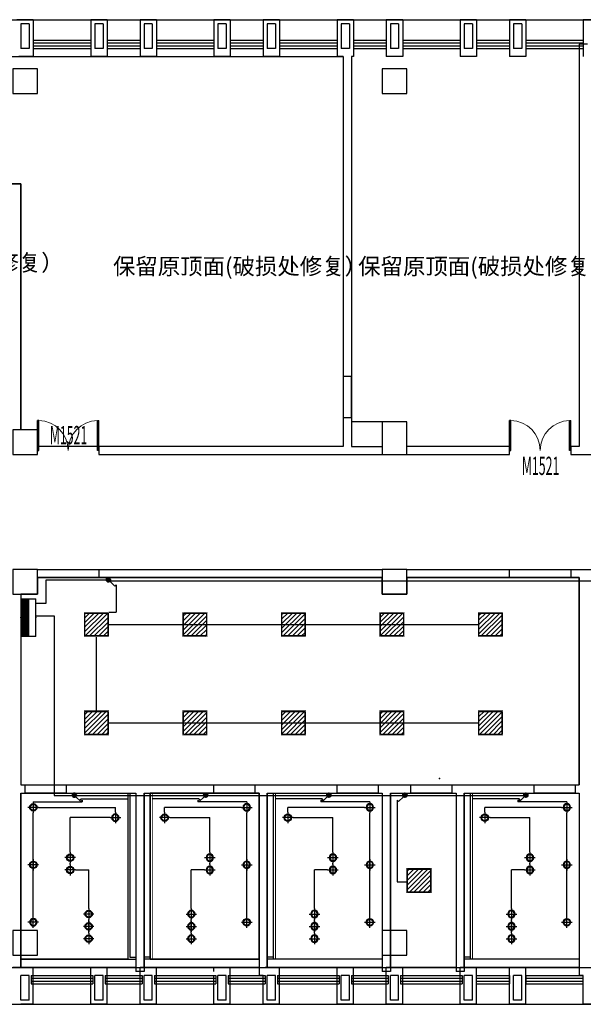
# Model space of a CAD drawing. Extents: x -11578631 to -5392020, y 342279 to 2064390.
# Drawn here: x -5590385 to -5576654, y 374180 to 398180 of the extents above; entities that cross this region are included whole.
import ezdxf
from ezdxf.enums import TextEntityAlignment as Align

# ---------------------------------------------------------------- set-up
doc = ezdxf.new("R2010")
doc.units = 0
doc.header["$LTSCALE"] = 1000
doc.header["$PDSIZE"] = 0.2
doc.linetypes.add('DASH', pattern=[0.35, 0.25, -0.1])
doc.layers.get('0').update_dxf_attribs({"linetype": 'CONTINUOUS'})
for name, color, linetype in [('COLUMN', 255, 'CONTINUOUS'), ('CURTWALL', 4, 'CONTINUOUS'), ('EQUIP-照明', 3, 'CONTINUOUS'), ('EQUIP-箱柜', 3, 'CONTINUOUS'), ('LLL', 6, 'CONTINUOUS'), ('TEL_TEXT', 7, 'CONTINUOUS'), ('THD-天花灯', 6, 'CONTINUOUS'), ('WALL', 254, 'CONTINUOUS'), ('WINDOW', 4, 'CONTINUOUS'), ('WINDOW_TEXT', 7, 'CONTINUOUS'), ('WIRE-照明', 1, 'CONTINUOUS'), ('电', 7, 'CONTINUOUS')]:
    doc.layers.add(name, color=color, linetype=linetype)
doc.styles.add('_TCH_WINDOW', font='SIMPLEX.shx', dxfattribs={"width": 0.7, "height": 3.5, "bigfont": 'GBCBIG.shx'})
doc.styles.add('_TEL_DIM', font='SIMPLEX', dxfattribs={"width": 0.8, "height": 3.5, "bigfont": 'HZTXT'})
doc.styles.add('仿宋', font='txt', dxfattribs={"width": 0.75})

# ---------------------------------------------------------------- blocks, each defined once
blk = doc.blocks.new('圆形筒灯')
at = {"color": 8}
for p, q in [((1.72, 0), (-1.72, 0)), ((0, 1.81), (0, -1.81))]:
    blk.add_line(p, q, dxfattribs=at)
blk.add_ellipse((0, 0), major_axis=(-0.849, 0.849), ratio=1, start_param=2.355868237233173, end_param=8.639053544412759)
blk.add_ellipse((0, 0), major_axis=(0.707, 0.707), ratio=1, start_param=5.498714316925571, end_param=11.78189962410516, dxfattribs=at)
blk = doc.blocks.new('*U348')
at = {"layer": 'THD-天花灯', "xscale": 75, "yscale": 75, "zscale": 75}
blk.add_blockref('圆形筒灯', (0, 0), dxfattribs=at)
blk = doc.blocks.new('*U349')
at = {"layer": '电', "color": 0, "linetype": 'ByBlock', "lineweight": -2, "transparency": 16777216}
for p in [(0, 600), (0, 300), (0, 0)]:
    blk.add_blockref('*U348', p, dxfattribs=at)
blk = doc.blocks.new('*U350')
at = {"layer": 'THD-天花灯', "xscale": 75, "yscale": 75, "zscale": 75}
blk.add_blockref('圆形筒灯', (0, 0), dxfattribs=at)
blk = doc.blocks.new('*U351')
at = {"layer": '电', "color": 0, "linetype": 'ByBlock', "lineweight": -2, "transparency": 16777216}
for p in [(0, 300), (0, 0)]:
    blk.add_blockref('*U350', p, dxfattribs=at)
blk = doc.blocks.new('ERER343')
at = {"layer": '电'}
h = blk.add_hatch(dxfattribs=at)
h.set_pattern_fill('ANSI31', color=2, scale=50)
h.set_pattern_definition([(45, (-5617182.64, 55051.214), (-56.1266, 56.1266), [])])
h.paths.add_polyline_path([(-5617183, 55051), (-5617743, 55051), (-5617743, 55611), (-5617183, 55611)])
at = {"layer": 'LLL', "color": 6, "const_width": 10}
blk.add_lwpolyline([(-5617163, 55031), (-5617763, 55031), (-5617763, 55631), (-5617163, 55631)], close=True, dxfattribs=at)
at = {"layer": 'LLL', "color": 6}
blk.add_lwpolyline([(-5617183, 55051), (-5617743, 55051), (-5617743, 55611), (-5617183, 55611)], close=True, dxfattribs=at)
blk = doc.blocks.new('*U354')
at = {"layer": '电'}
blk.add_blockref('ERER343', (5617463, -55331), dxfattribs=at)
blk = doc.blocks.new('*U355')
at = {"layer": '电', "color": 0, "linetype": 'ByBlock', "lineweight": -2, "transparency": 16777216}
for p in [(0, 2400), (2400, 2400), (4800, 2400), (7200, 2400), (9600, 2400), (0, 0), (2400, 0), (4800, 0), (7200, 0), (9600, 0)]:
    blk.add_blockref('*U354', p, dxfattribs=at)
blk = doc.blocks.new('*U356')
at = {"layer": '电'}
blk.add_blockref('ERER343', (5617463, -55331), dxfattribs=at)
blk = doc.blocks.new('*U357')
at = {"layer": '电', "color": 0, "linetype": 'ByBlock', "lineweight": -2, "transparency": 16777216}
blk.add_blockref('*U356', (0, 0), dxfattribs=at)
blk = doc.blocks.new('*U378')
at = {"layer": 'THD-天花灯', "xscale": 75, "yscale": 75, "zscale": 75}
blk.add_blockref('圆形筒灯', (0, 0), dxfattribs=at)
blk = doc.blocks.new('*U379')
at = {"layer": '电', "color": 0, "linetype": 'ByBlock', "lineweight": -2, "transparency": 16777216}
for p in [(0, 600), (0, 300), (0, 0)]:
    blk.add_blockref('*U378', p, dxfattribs=at)
blk = doc.blocks.new('*U380')
at = {"layer": 'THD-天花灯', "xscale": 75, "yscale": 75, "zscale": 75}
blk.add_blockref('圆形筒灯', (0, 0), dxfattribs=at)
blk = doc.blocks.new('*U381')
at = {"layer": '电', "color": 0, "linetype": 'ByBlock', "lineweight": -2, "transparency": 16777216}
for p in [(0, 300), (0, 0)]:
    blk.add_blockref('*U380', p, dxfattribs=at)
blk = doc.blocks.new('*U382')
at = {"layer": 'THD-天花灯', "xscale": 75, "yscale": 75, "zscale": 75}
blk.add_blockref('圆形筒灯', (0, 0), dxfattribs=at)
blk = doc.blocks.new('*U383')
at = {"layer": '电', "color": 0, "linetype": 'ByBlock', "lineweight": -2, "transparency": 16777216}
for p in [(0, 600), (0, 300), (0, 0)]:
    blk.add_blockref('*U382', p, dxfattribs=at)
blk = doc.blocks.new('*U384')
at = {"layer": 'THD-天花灯', "xscale": 75, "yscale": 75, "zscale": 75}
blk.add_blockref('圆形筒灯', (0, 0), dxfattribs=at)
blk = doc.blocks.new('*U385')
at = {"layer": '电', "color": 0, "linetype": 'ByBlock', "lineweight": -2, "transparency": 16777216}
for p in [(0, 300), (0, 0)]:
    blk.add_blockref('*U384', p, dxfattribs=at)
blk = doc.blocks.new('*U386')
at = {"layer": 'THD-天花灯', "xscale": 75, "yscale": 75, "zscale": 75}
blk.add_blockref('圆形筒灯', (0, 0), dxfattribs=at)
blk = doc.blocks.new('*U387')
at = {"layer": '电', "color": 0, "linetype": 'ByBlock', "lineweight": -2, "transparency": 16777216}
for p in [(0, 600), (0, 300), (0, 0)]:
    blk.add_blockref('*U386', p, dxfattribs=at)
blk = doc.blocks.new('*U388')
at = {"layer": 'THD-天花灯', "xscale": 75, "yscale": 75, "zscale": 75}
blk.add_blockref('圆形筒灯', (0, 0), dxfattribs=at)
blk = doc.blocks.new('*U389')
at = {"layer": '电', "color": 0, "linetype": 'ByBlock', "lineweight": -2, "transparency": 16777216}
for p in [(0, 300), (0, 0)]:
    blk.add_blockref('*U388', p, dxfattribs=at)
blk = doc.blocks.new('$equip$00001963')
for p, q in [((0.147, 0.356), (0.625, 0.833)), ((0.512, 0.72), (0.653, 0.579)), ((0.625, 0.833), (0.766, 0.692))]:
    blk.add_line(p, q)
blk.add_circle((0, 0.208), 0.208)
for p in [(-0.208, 0.208), (0, 0.417), (0, 0), (0.208, 0.208)]:
    blk.add_point(p)
for points in [[(-0.18, 0.313), (0.18, 0.313), (-0.208, 0.208), (0.208, 0.208)], [(-0.18, 0.104), (0.18, 0.104), (-0.208, 0.208), (0.208, 0.208)], [(-0.104, 0.389), (0.104, 0.389), (-0.18, 0.313), (0.18, 0.313)], [(-0.104, 0.028), (0.104, 0.028), (-0.18, 0.104), (0.18, 0.104)], [(0, 0.417), (0, 0.417), (-0.104, 0.389), (0.104, 0.389)], [(0, 0), (0, 0), (-0.104, 0.028), (0.104, 0.028)]]:
    blk.add_solid(points)
at = {"layer": 'TEL_TEXT', "style": '_TEL_DIM', "flags": 1}
blk.add_attdef('A', text='', height=0.00002, dxfattribs=at).set_placement((0, 0), align=Align.MIDDLE_CENTER)
blk = doc.blocks.new('*X174')
at = {"color": 0}
for p, q in [((-250, 33), (-183, 100)), ((-250, 68), (-218, 100)), ((-247, 0), (-147, 100)), ((-212, 0), (-112, 100)), ((-177, 0), (-77, 100)), ((-141, 0), (-41, 100)), ((-106, 0), (-6, 100)), ((-71, 0), (29, 100)), ((-35, 0), (65, 100)), ((0, 0), (100, 100)), ((35, 0), (135, 100)), ((71, 0), (171, 100)), ((106, 0), (206, 100)), ((141, 0), (241, 100)), ((177, 0), (250, 73)), ((212, 0), (250, 38)), ((247, 0), (250, 3))]:
    blk.add_line(p, q, dxfattribs=at)
blk = doc.blocks.new('$equip$00002929')
for p, q in [((-0.75, 0.6), (-0.75, 0)), ((0.75, 0.6), (-0.75, 0.6)), ((0.75, 0), (0.75, 0.6)), ((-0.75, 0.3), (0.75, 0.3)), ((-0.75, 0), (0.75, 0))]:
    blk.add_line(p, q)
for points, const_width in [([(-0.75, 0.6), (-0.75, 0), (0.75, 0), (0.75, 0.6), (-0.75, 0.6), (-0.75, 0)], 0.04), ([(-0.75, 0.15), (0.75, 0.15)], 0.3)]:
    blk.add_lwpolyline(points, dxfattribs=dict(const_width=const_width))
for p in [(0, 0.6), (-0.75, 0.3), (0, 0), (0.75, 0.3)]:
    blk.add_point(p)
at = {"xscale": 0.00300000000061118, "yscale": 0.00300000000061118, "zscale": 0.00300000000061118}
blk.add_blockref('*X174', (0, 0), dxfattribs=at)
at = {"color": 7, "style": '_TEL_DIM', "flags": 1}
for tag in ['A', 'REMARK']:
    blk.add_attdef(tag, text='', height=0.00002, dxfattribs=at).set_placement((0, 0), align=Align.MIDDLE_CENTER)
blk = doc.blocks.new('$equip$00001962')
for p, q in [((0.147, 0.356), (0.625, 0.833)), ((0.625, 0.833), (0.766, 0.692))]:
    blk.add_line(p, q)
blk.add_circle((0, 0.208), 0.208)
for p in [(-0.208, 0.208), (0, 0.417), (0, 0), (0.208, 0.208)]:
    blk.add_point(p)
for points in [[(-0.18, 0.313), (0.18, 0.313), (-0.208, 0.208), (0.208, 0.208)], [(-0.18, 0.104), (0.18, 0.104), (-0.208, 0.208), (0.208, 0.208)], [(-0.104, 0.389), (0.104, 0.389), (-0.18, 0.313), (0.18, 0.313)], [(-0.104, 0.028), (0.104, 0.028), (-0.18, 0.104), (0.18, 0.104)], [(0, 0.417), (0, 0.417), (-0.104, 0.389), (0.104, 0.389)], [(0, 0), (0, 0), (-0.104, 0.028), (0.104, 0.028)]]:
    blk.add_solid(points)
at = {"layer": 'TEL_TEXT', "style": '_TEL_DIM', "flags": 1}
blk.add_attdef('A', text='', height=0.00002, dxfattribs=at).set_placement((0, 0), align=Align.MIDDLE_CENTER)
blk = doc.blocks.new('_FZHK')
blk.add_lwpolyline([(-0.5, -0.5), (0.5, -0.5), (0.5, 0.5), (-0.5, 0.5)], close=True)
blk = doc.blocks.new('$DorLib2D$00000002')
for p, q in [((-0.5, 0), (-0.5, 0.4875)), ((-0.475, 0.4875), (-0.5, 0.4875)), ((-0.475, 0), (-0.475, 0.4875)), ((0.475, 0), (0.475, 0.4875)), ((0.475, 0.4875), (0.5, 0.4875)), ((0.5, 0), (0.5, 0.4875)), ((-0.5, 0), (-0.475, 0)), ((0.5, 0), (0.475, 0))]:
    blk.add_line(p, q)
at = {"lineweight": 13}
for centre, start, end in [((-0.4875, 0), 0, 88.53072), ((0.4875, 0), 91.46928, 180)]:
    blk.add_arc(centre, 0.4875, start, end, dxfattribs=at)

msp = doc.modelspace()

# ---------------------------------------------------------------- linework, layer by layer
at = {"layer": 'CURTWALL'}
for p, q in [((-5590053.7, 397679.8), (-5588653.7, 397679.8)), ((-5590053.7, 397613.2), (-5588653.7, 397613.2)), ((-5590053.7, 397546.5), (-5588653.7, 397546.5)), ((-5590053.7, 397479.8), (-5588653.7, 397479.8)), ((-5588253.7, 397679.8), (-5587453.7, 397679.8)), ((-5588253.7, 397613.2), (-5587453.7, 397613.2)), ((-5588253.7, 397546.5), (-5587453.7, 397546.5)), ((-5588253.7, 397479.8), (-5587453.7, 397479.8)), ((-5587053.7, 397679.8), (-5585653.7, 397679.8)), ((-5587053.7, 397613.2), (-5585653.7, 397613.2)), ((-5587053.7, 397546.5), (-5585653.7, 397546.5)), ((-5587053.7, 397479.8), (-5585653.7, 397479.8)), ((-5585253.7, 397679.8), (-5584453.7, 397679.8)), ((-5585253.7, 397613.2), (-5584453.7, 397613.2)), ((-5585253.7, 397546.5), (-5584453.7, 397546.5)), ((-5585253.7, 397479.8), (-5584453.7, 397479.8)), ((-5584053.7, 397679.8), (-5582653.7, 397679.8)), ((-5584053.7, 397613.2), (-5582653.7, 397613.2)), ((-5584053.7, 397546.5), (-5582653.7, 397546.5)), ((-5584053.7, 397479.8), (-5582653.7, 397479.8)), ((-5582253.7, 397679.8), (-5581453.7, 397679.8)), ((-5582253.7, 397613.2), (-5581453.7, 397613.2)), ((-5582253.7, 397546.5), (-5581453.7, 397546.5)), ((-5582253.7, 397479.8), (-5581453.7, 397479.8)), ((-5581053.7, 397679.8), (-5579653.7, 397679.8)), ((-5581053.7, 397613.2), (-5579653.7, 397613.2)), ((-5581053.7, 397546.5), (-5579653.7, 397546.5)), ((-5581053.7, 397479.8), (-5579653.7, 397479.8)), ((-5579253.7, 397679.8), (-5578453.7, 397679.8)), ((-5579253.7, 397613.2), (-5578453.7, 397613.2)), ((-5579253.7, 397546.5), (-5578453.7, 397546.5)), ((-5579253.7, 397479.8), (-5578453.7, 397479.8)), ((-5578053.7, 397679.8), (-5576653.7, 397679.8)), ((-5578053.7, 397613.2), (-5576653.7, 397613.2)), ((-5578053.7, 397546.5), (-5576653.7, 397546.5)), ((-5578053.7, 397479.8), (-5576653.7, 397479.8)), ((-5590103.7, 374879.8), (-5588603.7, 374879.8)), ((-5590103.7, 374879.8), (-5590103.7, 374679.8)), ((-5590103.7, 374813.2), (-5588603.7, 374813.2)), ((-5590103.7, 374746.5), (-5588603.7, 374746.5)), ((-5590103.7, 374679.8), (-5588603.7, 374679.8)), ((-5588603.7, 374879.8), (-5588603.7, 374679.8)), ((-5588303.7, 374879.8), (-5587403.7, 374879.8)), ((-5588303.7, 374879.8), (-5588303.7, 374679.8)), ((-5588303.7, 374813.2), (-5587403.7, 374813.2)), ((-5588303.7, 374746.5), (-5587403.7, 374746.5)), ((-5588303.7, 374679.8), (-5587403.7, 374679.8)), ((-5587403.7, 374879.8), (-5587403.7, 374679.8)), ((-5587103.7, 374879.8), (-5585603.7, 374879.8)), ((-5587103.7, 374879.8), (-5587103.7, 374679.8)), ((-5587103.7, 374813.2), (-5585603.7, 374813.2)), ((-5587103.7, 374746.5), (-5585603.7, 374746.5)), ((-5587103.7, 374679.8), (-5585603.7, 374679.8)), ((-5585603.7, 374879.8), (-5585603.7, 374679.8)), ((-5585303.7, 374879.8), (-5584403.7, 374879.8)), ((-5585303.7, 374879.8), (-5585303.7, 374679.8)), ((-5585303.7, 374813.2), (-5584403.7, 374813.2)), ((-5585303.7, 374746.5), (-5584403.7, 374746.5)), ((-5585303.7, 374679.8), (-5584403.7, 374679.8)), ((-5584403.7, 374879.8), (-5584403.7, 374679.8)), ((-5584103.7, 374879.8), (-5582603.7, 374879.8)), ((-5584103.7, 374879.8), (-5584103.7, 374679.8)), ((-5584103.7, 374813.2), (-5582603.7, 374813.2)), ((-5584103.7, 374746.5), (-5582603.7, 374746.5)), ((-5584103.7, 374679.8), (-5582603.7, 374679.8)), ((-5582603.7, 374879.8), (-5582603.7, 374679.8)), ((-5582303.7, 374879.8), (-5581403.7, 374879.8)), ((-5582303.7, 374879.8), (-5582303.7, 374679.8)), ((-5582303.7, 374813.2), (-5581403.7, 374813.2)), ((-5582303.7, 374746.5), (-5581403.7, 374746.5)), ((-5582303.7, 374679.8), (-5581403.7, 374679.8)), ((-5581403.7, 374879.8), (-5581403.7, 374679.8)), ((-5581103.7, 374879.8), (-5579603.7, 374879.8)), ((-5581103.7, 374879.8), (-5581103.7, 374679.8)), ((-5581103.7, 374813.2), (-5579603.7, 374813.2)), ((-5581103.7, 374746.5), (-5579603.7, 374746.5)), ((-5581103.7, 374679.8), (-5579603.7, 374679.8)), ((-5579603.7, 374879.8), (-5579603.7, 374679.8)), ((-5579253.7, 374879.8), (-5578453.7, 374879.8)), ((-5579253.7, 374813.2), (-5578453.7, 374813.2)), ((-5579253.7, 374746.5), (-5578453.7, 374746.5)), ((-5579253.7, 374679.8), (-5578453.7, 374679.8)), ((-5578453.7, 374879.8), (-5578453.7, 374679.8)), ((-5578053.7, 374879.8), (-5576653.7, 374879.8)), ((-5578053.7, 374879.8), (-5578053.7, 374679.8)), ((-5578053.7, 374813.2), (-5576653.7, 374813.2)), ((-5578053.7, 374746.5), (-5576653.7, 374746.5)), ((-5578053.7, 374679.8), (-5576653.7, 374679.8))]:
    msp.add_line(p, q, dxfattribs=at)
at = {"layer": 'WALL'}
for p, q in [((-5590053.7, 398179.8), (-5590453.7, 398179.8)), ((-5590053.7, 398179.8), (-5590053.7, 397579.8)), ((-5588653.7, 398179.8), (-5588653.7, 397579.8)), ((-5588253.7, 398179.8), (-5588653.7, 398179.8)), ((-5588253.7, 398179.8), (-5588253.7, 397579.8)), ((-5587453.7, 398179.8), (-5587453.7, 397579.8)), ((-5587053.7, 398179.8), (-5587453.7, 398179.8)), ((-5587053.7, 398179.8), (-5587053.7, 397579.8)), ((-5585653.7, 398179.8), (-5585653.7, 397579.8)), ((-5585253.7, 398179.8), (-5585653.7, 398179.8)), ((-5585253.7, 398179.8), (-5585253.7, 397579.8)), ((-5584453.7, 398179.8), (-5584453.7, 397579.8)), ((-5584053.7, 398179.8), (-5584453.7, 398179.8)), ((-5584053.7, 398179.8), (-5584053.7, 397579.8)), ((-5582653.7, 398179.8), (-5582653.7, 397579.8)), ((-5582253.7, 398179.8), (-5582653.7, 398179.8)), ((-5582253.7, 398179.8), (-5582253.7, 397579.8)), ((-5581453.7, 398179.8), (-5581453.7, 397579.8)), ((-5581053.7, 398179.8), (-5581453.7, 398179.8)), ((-5581053.7, 398179.8), (-5581053.7, 397579.8)), ((-5579653.7, 398179.8), (-5579653.7, 397579.8)), ((-5579253.7, 398179.8), (-5579653.7, 398179.8)), ((-5579253.7, 398179.8), (-5579253.7, 397579.8)), ((-5578453.7, 398179.8), (-5578453.7, 397579.8)), ((-5578053.7, 398179.8), (-5578453.7, 398179.8)), ((-5578053.7, 398179.8), (-5578053.7, 397579.8)), ((-5576653.7, 398179.8), (-5576653.7, 397579.8)), ((-5576253.7, 398179.8), (-5576653.7, 398179.8)), ((-5590353.7, 398079.8), (-5590353.7, 397479.8)), ((-5590153.7, 398079.8), (-5590353.7, 398079.8)), ((-5590153.7, 398079.8), (-5590153.7, 397579.8)), ((-5588553.7, 398079.8), (-5588553.7, 397579.8)), ((-5588353.7, 398079.8), (-5588553.7, 398079.8)), ((-5588353.7, 398079.8), (-5588353.7, 397579.8)), ((-5587353.7, 398079.8), (-5587353.7, 397579.8)), ((-5587153.7, 398079.8), (-5587353.7, 398079.8)), ((-5587153.7, 398079.8), (-5587153.7, 397579.8)), ((-5585553.7, 398079.8), (-5585553.7, 397579.8)), ((-5585353.7, 398079.8), (-5585553.7, 398079.8)), ((-5585353.7, 398079.8), (-5585353.7, 397579.8)), ((-5584353.7, 398079.8), (-5584353.7, 397579.8)), ((-5584153.7, 398079.8), (-5584353.7, 398079.8)), ((-5584153.7, 398079.8), (-5584153.7, 397579.8)), ((-5582553.7, 398079.8), (-5582553.7, 397579.8)), ((-5582353.7, 398079.8), (-5582553.7, 398079.8)), ((-5582353.7, 398079.8), (-5582353.7, 397579.8)), ((-5581353.7, 398079.8), (-5581353.7, 397579.8)), ((-5581153.7, 398079.8), (-5581353.7, 398079.8)), ((-5581153.7, 398079.8), (-5581153.7, 397579.8)), ((-5579553.7, 398079.8), (-5579553.7, 397579.8)), ((-5579353.7, 398079.8), (-5579553.7, 398079.8)), ((-5579353.7, 398079.8), (-5579353.7, 397579.8)), ((-5578353.7, 398079.8), (-5578353.7, 397579.8)), ((-5578153.7, 398079.8), (-5578353.7, 398079.8)), ((-5578153.7, 398079.8), (-5578153.7, 397579.8)), ((-5590153.7, 397479.8), (-5590353.7, 397479.8)), ((-5590153.7, 397579.8), (-5590153.7, 397479.8)), ((-5590053.7, 397579.8), (-5590053.7, 397279.8)), ((-5588653.7, 397579.8), (-5588653.7, 397279.8)), ((-5588553.7, 397579.8), (-5588553.7, 397479.8)), ((-5588353.7, 397479.8), (-5588553.7, 397479.8)), ((-5588353.7, 397579.8), (-5588353.7, 397479.8)), ((-5588253.7, 397579.8), (-5588253.7, 397279.8)), ((-5587453.7, 397579.8), (-5587453.7, 397279.8)), ((-5587353.7, 397579.8), (-5587353.7, 397479.8)), ((-5587153.7, 397479.8), (-5587353.7, 397479.8)), ((-5587153.7, 397579.8), (-5587153.7, 397479.8)), ((-5587053.7, 397579.8), (-5587053.7, 397279.8)), ((-5585653.7, 397579.8), (-5585653.7, 397279.8)), ((-5585553.7, 397579.8), (-5585553.7, 397479.8)), ((-5585353.7, 397479.8), (-5585553.7, 397479.8)), ((-5585353.7, 397579.8), (-5585353.7, 397479.8)), ((-5585253.7, 397579.8), (-5585253.7, 397279.8)), ((-5584453.7, 397579.8), (-5584453.7, 397279.8)), ((-5584353.7, 397579.8), (-5584353.7, 397479.8)), ((-5584153.7, 397479.8), (-5584353.7, 397479.8)), ((-5584153.7, 397579.8), (-5584153.7, 397479.8)), ((-5584053.7, 397579.8), (-5584053.7, 397279.8)), ((-5582653.7, 397579.8), (-5582653.7, 397279.8)), ((-5582553.7, 397579.8), (-5582553.7, 397479.8)), ((-5582403.7, 397479.8), (-5582553.7, 397479.8)), ((-5582353.7, 397479.8), (-5582403.7, 397479.8)), ((-5582353.7, 397579.8), (-5582353.7, 397479.8)), ((-5582253.7, 397579.8), (-5582253.7, 397279.8)), ((-5581453.7, 397579.8), (-5581453.7, 397279.8)), ((-5581353.7, 397579.8), (-5581353.7, 397479.8)), ((-5581153.7, 397479.8), (-5581353.7, 397479.8)), ((-5581153.7, 397579.8), (-5581153.7, 397479.8)), ((-5581053.7, 397579.8), (-5581053.7, 397279.8)), ((-5579653.7, 397579.8), (-5579653.7, 397279.8)), ((-5579553.7, 397579.8), (-5579553.7, 397479.8)), ((-5579353.7, 397479.8), (-5579553.7, 397479.8)), ((-5579353.7, 397579.8), (-5579353.7, 397479.8)), ((-5579253.7, 397579.8), (-5579253.7, 397279.8)), ((-5578453.7, 397579.8), (-5578453.7, 397279.8)), ((-5578353.7, 397579.8), (-5578353.7, 397479.8)), ((-5578153.7, 397479.8), (-5578353.7, 397479.8)), ((-5578153.7, 397579.8), (-5578153.7, 397479.8)), ((-5578053.7, 397579.8), (-5578053.7, 397279.8)), ((-5576653.7, 397579.8), (-5576653.7, 397279.8)), ((-5590053.7, 397279.8), (-5590403.7, 397279.8)), ((-5588253.7, 397279.8), (-5588653.7, 397279.8)), ((-5587053.7, 397279.8), (-5587453.7, 397279.8)), ((-5585253.7, 397279.8), (-5585653.7, 397279.8)), ((-5584053.7, 397279.8), (-5584453.7, 397279.8)), ((-5582503.7, 397279.8), (-5582653.7, 397279.8)), ((-5582253.7, 397279.8), (-5582303.7, 397279.8)), ((-5581053.7, 397279.8), (-5581453.7, 397279.8)), ((-5579253.7, 397279.8), (-5579653.7, 397279.8)), ((-5578053.7, 397279.8), (-5578453.7, 397279.8)), ((-5591553.7, 394179.8), (-5590353.7, 394179.8)), ((-5576753.7, 384579.8), (-5576753.7, 380779.8)), ((-5576753.7, 380779.8), (-5576753.7, 379529.8)), ((-5590353.7, 379529.8), (-5587453.7, 379529.8)), ((-5587453.7, 379529.8), (-5584453.7, 379529.8)), ((-5584453.7, 379529.8), (-5581453.7, 379529.8)), ((-5581453.7, 379529.8), (-5579653.7, 379529.8)), ((-5579653.7, 379529.8), (-5576753.7, 379529.8)), ((-5590353.7, 379329.8), (-5587553.7, 379329.8)), ((-5587553.7, 379329.8), (-5587553.7, 374979.8)), ((-5587353.7, 379329.8), (-5587353.7, 374979.8)), ((-5587353.7, 379329.8), (-5584553.7, 379329.8)), ((-5584553.7, 379329.8), (-5584553.7, 374879.8)), ((-5584353.7, 379329.8), (-5584353.7, 375079.8)), ((-5584353.7, 379329.8), (-5581553.7, 379329.8)), ((-5581553.7, 379329.8), (-5581553.7, 374979.8)), ((-5581353.7, 379329.8), (-5581353.7, 374979.8)), ((-5581353.7, 379329.8), (-5579753.7, 379329.8)), ((-5579753.7, 379329.8), (-5579753.7, 374979.8)), ((-5579553.7, 379329.8), (-5579553.7, 374979.8)), ((-5579553.7, 379329.8), (-5576753.7, 379329.8)), ((-5576753.7, 379329.8), (-5576753.7, 374879.8)), ((-5590053.7, 375079.8), (-5590553.7, 375079.8)), ((-5590053.7, 374179.8), (-5590053.7, 375079.8)), ((-5588653.7, 374179.8), (-5588653.7, 375079.8)), ((-5588253.7, 375079.8), (-5588653.7, 375079.8)), ((-5588253.7, 374179.8), (-5588253.7, 375079.8)), ((-5587353.7, 374979.8), (-5587553.7, 374979.8)), ((-5587453.7, 374179.8), (-5587453.7, 375079.8)), ((-5587053.7, 375079.8), (-5587453.7, 375079.8)), ((-5587053.7, 374179.8), (-5587053.7, 375079.8)), ((-5585659, 374979.5), (-5585653.7, 375079.8)), ((-5585658.9, 374976.9), (-5585659, 374979.5)), ((-5585603.7, 375079.8), (-5585653.7, 375079.8)), ((-5585253.7, 375079.8), (-5585603.7, 375079.8)), ((-5585253.7, 374179.8), (-5585253.7, 375079.8)), ((-5584403.7, 375079.8), (-5584353.7, 375079.8)), ((-5584053.7, 375079.8), (-5584403.7, 375079.8)), ((-5584053.7, 374179.8), (-5584053.7, 375079.8)), ((-5582653.7, 374179.8), (-5582653.7, 375079.8)), ((-5582253.7, 375079.8), (-5582653.7, 375079.8)), ((-5582253.7, 374179.8), (-5582253.7, 375079.8)), ((-5581353.7, 374979.8), (-5581553.7, 374979.8)), ((-5581453.7, 374179.8), (-5581453.7, 375079.8)), ((-5581053.7, 375079.8), (-5581453.7, 375079.8)), ((-5581053.7, 374179.8), (-5581053.7, 375079.8)), ((-5579553.7, 374979.8), (-5579753.7, 374979.8)), ((-5579653.7, 374179.8), (-5579653.7, 375079.8)), ((-5579253.7, 375079.8), (-5579653.7, 375079.8)), ((-5579253.7, 374779.8), (-5579253.7, 375079.8)), ((-5578453.7, 374179.8), (-5578453.7, 375079.8)), ((-5578053.7, 375079.8), (-5578453.7, 375079.8)), ((-5578053.7, 374179.8), (-5578053.7, 375079.8)), ((-5590153.7, 374879.8), (-5590353.7, 374879.8)), ((-5590153.7, 374279.8), (-5590153.7, 374879.8)), ((-5588553.7, 374279.8), (-5588553.7, 374879.8)), ((-5588353.7, 374879.8), (-5588553.7, 374879.8)), ((-5588353.7, 374279.8), (-5588353.7, 374879.8)), ((-5587353.7, 374279.8), (-5587353.7, 374879.8)), ((-5587153.7, 374879.8), (-5587353.7, 374879.8)), ((-5587153.7, 374279.8), (-5587153.7, 374879.8)), ((-5585653.7, 374179.8), (-5585653.7, 374879.8)), ((-5585553.7, 374279.8), (-5585553.7, 374879.8)), ((-5585353.7, 374879.8), (-5585553.7, 374879.8)), ((-5585353.7, 374279.8), (-5585353.7, 374879.8)), ((-5584453.7, 374879.8), (-5584553.7, 374879.8)), ((-5584453.7, 374179.8), (-5584453.7, 374879.8)), ((-5584353.7, 374279.8), (-5584353.7, 374879.8)), ((-5584153.7, 374879.8), (-5584353.7, 374879.8)), ((-5584153.7, 374279.8), (-5584153.7, 374879.8)), ((-5582553.7, 374279.8), (-5582553.7, 374879.8)), ((-5582353.7, 374879.8), (-5582553.7, 374879.8)), ((-5582353.7, 374279.8), (-5582353.7, 374879.8)), ((-5581353.7, 374279.8), (-5581353.7, 374879.8)), ((-5581153.7, 374879.8), (-5581353.7, 374879.8)), ((-5581153.7, 374279.8), (-5581153.7, 374879.8)), ((-5579553.7, 374279.8), (-5579553.7, 374879.8)), ((-5579353.7, 374879.8), (-5579553.7, 374879.8)), ((-5579353.7, 374779.8), (-5579353.7, 374879.8)), ((-5579353.7, 374279.8), (-5579353.7, 374779.8)), ((-5579253.7, 374179.8), (-5579253.7, 374779.8)), ((-5578353.7, 374279.8), (-5578353.7, 374879.8)), ((-5578153.7, 374879.8), (-5578353.7, 374879.8)), ((-5578153.7, 374279.8), (-5578153.7, 374879.8)), ((-5576653.7, 374879.8), (-5576753.7, 374879.8)), ((-5576653.7, 374779.8), (-5576653.7, 374879.8)), ((-5576653.7, 374179.8), (-5576653.7, 374779.8)), ((-5590153.7, 374279.8), (-5590353.7, 374279.8)), ((-5590053.7, 374179.8), (-5590353.7, 374179.8)), ((-5588253.7, 374179.8), (-5588653.7, 374179.8)), ((-5588353.7, 374279.8), (-5588553.7, 374279.8)), ((-5587053.7, 374179.8), (-5587453.7, 374179.8)), ((-5587153.7, 374279.8), (-5587353.7, 374279.8)), ((-5585253.7, 374179.8), (-5585653.7, 374179.8)), ((-5585353.7, 374279.8), (-5585553.7, 374279.8)), ((-5584053.7, 374179.8), (-5584453.7, 374179.8)), ((-5584153.7, 374279.8), (-5584353.7, 374279.8)), ((-5582253.7, 374179.8), (-5582653.7, 374179.8)), ((-5582353.7, 374279.8), (-5582553.7, 374279.8)), ((-5581053.7, 374179.8), (-5581453.7, 374179.8)), ((-5581153.7, 374279.8), (-5581353.7, 374279.8)), ((-5579253.7, 374179.8), (-5579653.7, 374179.8)), ((-5579353.7, 374279.8), (-5579553.7, 374279.8)), ((-5578053.7, 374179.8), (-5578453.7, 374179.8)), ((-5578153.7, 374279.8), (-5578353.7, 374279.8)), ((-5576253.7, 374179.8), (-5576653.7, 374179.8))]:
    msp.add_line(p, q, dxfattribs=at)
at = {"layer": 'WALL', "color": 1}
for p, q in [((-5576753.7, 397579.8), (-5576753.7, 387779.8)), ((-5576553.7, 397579.8), (-5576753.7, 397579.8)), ((-5582503.7, 397279.8), (-5582503.7, 387779.8)), ((-5582303.7, 397279.8), (-5582303.7, 387779.8)), ((-5590353.7, 394179.8), (-5590353.7, 388179.8)), ((-5582503.7, 387779.8), (-5588453.7, 387779.8)), ((-5588453.7, 387779.8), (-5588453.7, 387579.8)), ((-5582303.7, 387779.8), (-5581553.7, 387779.8)), ((-5578453.7, 387779.8), (-5580953.7, 387779.8)), ((-5578453.7, 387579.8), (-5578453.7, 387779.8)), ((-5576753.7, 387779.8), (-5576953.7, 387779.8)), ((-5576953.7, 387779.8), (-5576953.7, 387579.8)), ((-5588453.7, 387579.8), (-5582403.7, 387579.8)), ((-5582403.7, 387579.8), (-5581553.7, 387579.8)), ((-5580953.7, 387579.8), (-5578453.7, 387579.8)), ((-5576953.7, 387579.8), (-5576653.7, 387579.8)), ((-5576653.7, 387579.8), (-5572553.7, 387579.8)), ((-5589953.7, 384779.8), (-5581553.7, 384779.8)), ((-5580953.7, 384779.8), (-5576653.7, 384779.8)), ((-5576653.7, 384779.8), (-5572553.7, 384779.8)), ((-5589953.7, 384579.8), (-5581553.7, 384579.8)), ((-5580953.7, 384579.8), (-5576753.7, 384579.8)), ((-5590353.7, 384179.8), (-5590353.7, 379529.8)), ((-5590353.7, 379329.8), (-5590353.7, 375079.8)), ((-5590353.7, 375079.8), (-5590553.7, 375079.8)), ((-5590353.7, 374279.8), (-5590353.7, 374879.8))]:
    msp.add_line(p, q, dxfattribs=at)
at = {"layer": 'WIRE-照明', "flags": 128}
for points in [[(-5588277.1, 384514.3), (-5589747.6, 384514.3), (-5589747.6, 383950.8), (-5589993.7, 383950.8)], [(-5575345.3, 380627.7), (-5575345.3, 384263.6), (-5574651.4, 384492.2), (-5588211.4, 384492.2)], [(-5588035.2, 384406.8), (-5588035.2, 383737.4)], [(-5589993.7, 383650.1), (-5589547.9, 383650.1)], [(-5589547.9, 383650.1), (-5589547.9, 379269.9), (-5578037.1, 379269.9)], [(-5588216.3, 383737.4), (-5588035.2, 383737.4)], [(-5588216.3, 383437.4), (-5579216.3, 383437.4)], [(-5588516.3, 381337.4), (-5588516.3, 383137.4)], [(-5588216.3, 381037.4), (-5579216.3, 381037.4)], [(-5590053.7, 379115.8), (-5588862.1, 379115.8)], [(-5589924.7, 378979.8), (-5588053.7, 378979.8)], [(-5588890.4, 379185.1), (-5587753.7, 379185.1)], [(-5588862.1, 379156.8), (-5588862.1, 379115.8)], [(-5588053.7, 378865.8), (-5588053.7, 378979.8)], [(-5586017.1, 379185.1), (-5587153.7, 379185.1)], [(-5584982.8, 378979.8), (-5586853.7, 378979.8)], [(-5586853.7, 378865.8), (-5586853.7, 378979.8)], [(-5586045.3, 379156.8), (-5586045.3, 379115.8)], [(-5584853.7, 379115.8), (-5586045.3, 379115.8)], [(-5583017.1, 379185.1), (-5584153.7, 379185.1)], [(-5581982.8, 378979.8), (-5583853.7, 378979.8)], [(-5583853.7, 378865.8), (-5583853.7, 378979.8)], [(-5583045.3, 379156.8), (-5583045.3, 379115.8)], [(-5581853.7, 379115.8), (-5583045.3, 379115.8)], [(-5581190.6, 379156.8), (-5581190.6, 377168.6), (-5580956.3, 377168.6)], [(-5578217.1, 379185.1), (-5579353.7, 379185.1)], [(-5577182.8, 378979.8), (-5579053.7, 378979.8)], [(-5579053.7, 378865.8), (-5579053.7, 378979.8)], [(-5578245.3, 379156.8), (-5578245.3, 379115.8)], [(-5577053.7, 379115.8), (-5578245.3, 379115.8)], [(-5590053.7, 376315.8), (-5590053.7, 378843.8)], [(-5589153.7, 377890.8), (-5589153.7, 378729.8)], [(-5588182.8, 378729.8), (-5589153.7, 378729.8)], [(-5586724.7, 378729.8), (-5585753.7, 378729.8)], [(-5585753.7, 377890.8), (-5585753.7, 378729.8)], [(-5584853.7, 376315.8), (-5584853.7, 378843.8)], [(-5583724.7, 378729.8), (-5582753.7, 378729.8)], [(-5582753.7, 377890.8), (-5582753.7, 378729.8)], [(-5581853.7, 376315.8), (-5581853.7, 378843.8)], [(-5578924.7, 378729.8), (-5577953.7, 378729.8)], [(-5577953.7, 377890.8), (-5577953.7, 378729.8)], [(-5577053.7, 376315.8), (-5577053.7, 378843.8)], [(-5589153.7, 377590.8), (-5589153.7, 377618.8)], [(-5585753.7, 377590.8), (-5585753.7, 377618.8)], [(-5582753.7, 377590.8), (-5582753.7, 377618.8)], [(-5577953.7, 377590.8), (-5577953.7, 377618.8)], [(-5589024.7, 377454.8), (-5588703.7, 377454.8)], [(-5588703.7, 376515.8), (-5588703.7, 377454.8)], [(-5586203.7, 376515.8), (-5586203.7, 377454.8)], [(-5585882.8, 377454.8), (-5586203.7, 377454.8)], [(-5583203.7, 376515.8), (-5583203.7, 377454.8)], [(-5582882.8, 377454.8), (-5583203.7, 377454.8)], [(-5578403.7, 376515.8), (-5578403.7, 377454.8)], [(-5578082.8, 377454.8), (-5578403.7, 377454.8)], [(-5588703.7, 375915.8), (-5588703.7, 376243.8)], [(-5586203.7, 375915.8), (-5586203.7, 376243.8)], [(-5583203.7, 375915.8), (-5583203.7, 376243.8)], [(-5578403.7, 375915.8), (-5578403.7, 376243.8)]]:
    msp.add_lwpolyline(points, dxfattribs=at)
at = {"layer": '电'}
for p, q in [((-5590353.7, 375279.8), (-5587753.7, 375279.8)), ((-5584553.7, 375279.8), (-5587153.7, 375279.8))]:
    msp.add_line(p, q, dxfattribs=at)
at = {"layer": '电', "flags": 128}
for points in [[(-5591253.7, 398179.8), (-5540653.7, 398179.8)], [(-5581553.7, 388379.8), (-5582303.7, 388379.8)], [(-5587703.7, 379329.8), (-5587703.7, 375329.8), (-5587553.7, 375329.8)], [(-5587203.7, 375329.8), (-5587203.7, 379329.8)], [(-5584203.7, 375329.8), (-5584203.7, 379329.8)], [(-5579403.7, 375329.8), (-5579403.7, 379329.8)], [(-5590353.7, 375279.8), (-5587553.7, 375279.8)], [(-5587203.7, 375329.8), (-5587353.7, 375329.8)], [(-5584553.7, 375279.8), (-5587353.7, 375279.8)], [(-5584203.7, 375329.8), (-5584353.7, 375329.8)], [(-5581553.7, 375279.8), (-5584353.7, 375279.8)], [(-5579403.7, 375329.8), (-5579553.7, 375329.8)], [(-5576753.7, 375279.8), (-5579553.7, 375279.8)], [(-5591253.7, 375079.8), (-5535453.7, 375079.8)], [(-5591253.7, 374179.8), (-5535453.7, 374179.8)]]:
    msp.add_lwpolyline(points, dxfattribs=at)
for points in [[(-5582503.7, 387779.8), (-5589953.7, 387779.8), (-5589953.7, 388179.8), (-5590353.7, 388179.8), (-5590353.7, 394179.8), (-5591553.7, 394179.8), (-5591553.7, 397279.8), (-5582503.7, 397279.8)], [(-5590353.7, 379529.8), (-5576753.7, 379529.8), (-5576753.7, 384579.8), (-5580953.7, 384579.8), (-5580953.7, 384179.8), (-5581553.7, 384179.8), (-5581553.7, 384579.8), (-5589953.7, 384579.8), (-5589953.7, 384179.8), (-5590353.7, 384179.8)]]:
    msp.add_lwpolyline(points, close=True, dxfattribs=at)
at = {"layer": '电'}
for points in [[(-5582303.7, 389479.8), (-5582503.7, 389479.8), (-5582503.7, 388479.8), (-5582303.7, 388479.8)], [(-5589953.7, 384779.8), (-5588453.7, 384779.8), (-5588453.7, 384579.8), (-5589953.7, 384579.8)], [(-5578453.7, 384779.8), (-5576953.7, 384779.8), (-5576953.7, 384579.8), (-5578453.7, 384579.8)], [(-5590253.7, 379529.8), (-5589253.7, 379529.8), (-5589253.7, 379329.8), (-5590253.7, 379329.8)], [(-5585653.7, 379529.8), (-5584653.7, 379529.8), (-5584653.7, 379329.8), (-5585653.7, 379329.8)], [(-5582653.7, 379529.8), (-5581653.7, 379529.8), (-5581653.7, 379329.8), (-5582653.7, 379329.8)], [(-5580853.7, 379529.8), (-5579853.7, 379529.8), (-5579853.7, 379329.8), (-5580853.7, 379329.8)], [(-5577853.7, 379529.8), (-5576853.7, 379529.8), (-5576853.7, 379329.8), (-5577853.7, 379329.8)], [(-5590353.7, 379329.8), (-5587553.7, 379329.8), (-5587553.7, 375079.8), (-5590353.7, 375079.8)], [(-5590353.7, 379329.8), (-5587753.7, 379329.8), (-5587753.7, 375279.8), (-5590353.7, 375279.8)], [(-5587353.7, 379329.8), (-5584553.7, 379329.8), (-5584553.7, 375079.8), (-5587353.7, 375079.8)], [(-5587203.7, 379329.8), (-5584553.7, 379329.8), (-5584553.7, 375279.8), (-5587203.7, 375279.8)], [(-5584553.7, 379329.8), (-5587203.7, 379329.8), (-5587203.7, 375279.8), (-5584553.7, 375279.8)], [(-5584353.7, 379329.8), (-5581553.7, 379329.8), (-5581553.7, 375079.8), (-5584353.7, 375079.8)], [(-5584203.7, 379329.8), (-5581553.7, 379329.8), (-5581553.7, 375279.8), (-5584203.7, 375279.8)], [(-5581353.7, 379329.8), (-5579753.7, 379329.8), (-5579753.7, 375079.8), (-5581353.7, 375079.8)], [(-5581353.7, 379329.8), (-5579753.7, 379329.8), (-5579753.7, 375079.8), (-5581353.7, 375079.8)], [(-5579553.7, 379329.8), (-5576753.7, 379329.8), (-5576753.7, 375079.8), (-5579553.7, 375079.8)], [(-5579403.7, 379329.8), (-5576753.7, 379329.8), (-5576753.7, 375279.8), (-5579403.7, 375279.8)]]:
    msp.add_lwpolyline(points, close=True, dxfattribs=at)
at = {"layer": '电', "color": 2, "linetype": 'DASH', "const_width": 20, "flags": 128}
for points in [[(-5587753.7, 375279.8), (-5587753.7, 379329.8)], [(-5587153.7, 375279.8), (-5587153.7, 379329.8)], [(-5584153.7, 375279.8), (-5584153.7, 379329.8)], [(-5579353.7, 375279.8), (-5579353.7, 379329.8)]]:
    msp.add_lwpolyline(points, dxfattribs=at)
at = {"layer": '电'}
msp.add_point((-5580153.7, 379680), dxfattribs=at)

# ---------------------------------------------------------------- block references
at = {"layer": 'COLUMN', "color": 1, "xscale": 600}
for p, yscale, zscale in [((-5590253.7, 396679.8), 600, 600), ((-5581253.7, 396679.8), 600, 600), ((-5581253.7, 387979.8), 799.9999987971969, 799.9999987971969), ((-5590253.7, 387879.8), 600, 600), ((-5590253.7, 384479.8), 600, 600), ((-5581253.7, 384479.8), 600, 600), ((-5590253.7, 375679.8), 600, 600), ((-5581253.7, 375679.8), 600, 600)]:
    msp.add_blockref('_FZHK', p, dxfattribs=dict(at, yscale=yscale, zscale=zscale))
at = {"layer": 'EQUIP-照明', "yscale": 250, "zscale": 250, "rotation": 180}
for name, p, xscale in [('$equip$00001962', (-5588226.8, 384579.8), -250), ('$equip$00001963', (-5589053.7, 379329.8), -250), ('$equip$00001963', (-5585853.7, 379329.8), 250), ('$equip$00001963', (-5582853.7, 379329.8), 250), ('$equip$00001962', (-5580999, 379329.8), 250), ('$equip$00001963', (-5578053.7, 379329.8), 250)]:
    msp.add_blockref(name, p, dxfattribs=dict(at, xscale=xscale))
at = {"layer": 'EQUIP-箱柜', "xscale": 600, "yscale": 600, "zscale": 600, "rotation": 270}
msp.add_blockref('$equip$00002929', (-5590353.7, 383604.2), dxfattribs=at)
at = {"layer": 'THD-天花灯', "yscale": 75, "zscale": 75}
for p, xscale in [((-5590053.7, 378979.8), 75), ((-5584853.7, 378979.8), -75), ((-5581853.7, 378979.8), -75), ((-5577053.7, 378979.8), -75), ((-5588053.7, 378729.8), -75), ((-5586853.7, 378729.8), 75), ((-5583853.7, 378729.8), 75), ((-5579053.7, 378729.8), 75), ((-5590053.7, 377579.8), 75), ((-5584853.7, 377579.8), -75), ((-5581853.7, 377579.8), -75), ((-5577053.7, 377579.8), -75)]:
    msp.add_blockref('圆形筒灯', p, dxfattribs=dict(at, xscale=xscale))
at = {"layer": 'THD-天花灯', "yscale": 75, "zscale": 75, "rotation": 180}
for p, xscale in [((-5590053.7, 376179.8), -75), ((-5584853.7, 376179.8), 75), ((-5581853.7, 376179.8), 75), ((-5577053.7, 376179.8), 75)]:
    msp.add_blockref('圆形筒灯', p, dxfattribs=dict(at, xscale=xscale))
at = {"layer": 'WINDOW', "color": 1}
ref = msp.add_blockref('$DorLib2D$00000002', (-5589203.7, 387679.8), dxfattribs=dict(at, xscale=-1500, yscale=1500, zscale=-1500))
ref.add_attrib('A', 'M1521', (-5589650, 387831.7), dxfattribs={"layer": 'WINDOW_TEXT', "color": 1, "height": 446.25, "style": '_TCH_WINDOW', "width": 0.494118})
ref = msp.add_blockref('$DorLib2D$00000002', (-5577703.7, 387679.8), dxfattribs=dict(at, xscale=1500, yscale=1500, zscale=1500, rotation=359.9999999999986))
ref.add_attrib('A', 'M1521', (-5578150, 387081.7), dxfattribs={"layer": 'WINDOW_TEXT', "color": 1, "height": 446.25, "style": '_TCH_WINDOW', "width": 0.494118})
at = {"layer": '电'}
for name, p in [('*U355', (-5588516.3, 381037.4)), ('*U389', (-5589153.7, 377454.8)), ('*U357', (-5580656.3, 377194.6)), ('*U387', (-5588703.7, 375779.8))]:
    msp.add_blockref(name, p, dxfattribs=at)
at = {"layer": '电', "xscale": -1}
for name, p in [('*U385', (-5585753.7, 377454.8)), ('*U381', (-5582753.7, 377454.8)), ('*U351', (-5577953.7, 377454.8)), ('*U383', (-5586203.7, 375779.8)), ('*U379', (-5583203.7, 375779.8)), ('*U349', (-5578403.7, 375779.8))]:
    msp.add_blockref(name, p, dxfattribs=at)

# ---------------------------------------------------------------- texts
at = {"layer": '电', "char_height": 400, "attachment_point": 1, "style": '仿宋'}
for insert in [(-5595503.2, 392457.9), (-5588112.1, 392368.8), (-5582138.5, 392368.8)]:
    msp.add_mtext_dynamic_manual_height_columns('{\\fFangSong|b0|i0|c134|p49;保留原顶面(破损处修复）}', width=4988.221, gutter_width=500, heights=[0], dxfattribs=dict(at, insert=insert))

doc.saveas('drawing.dxf')
